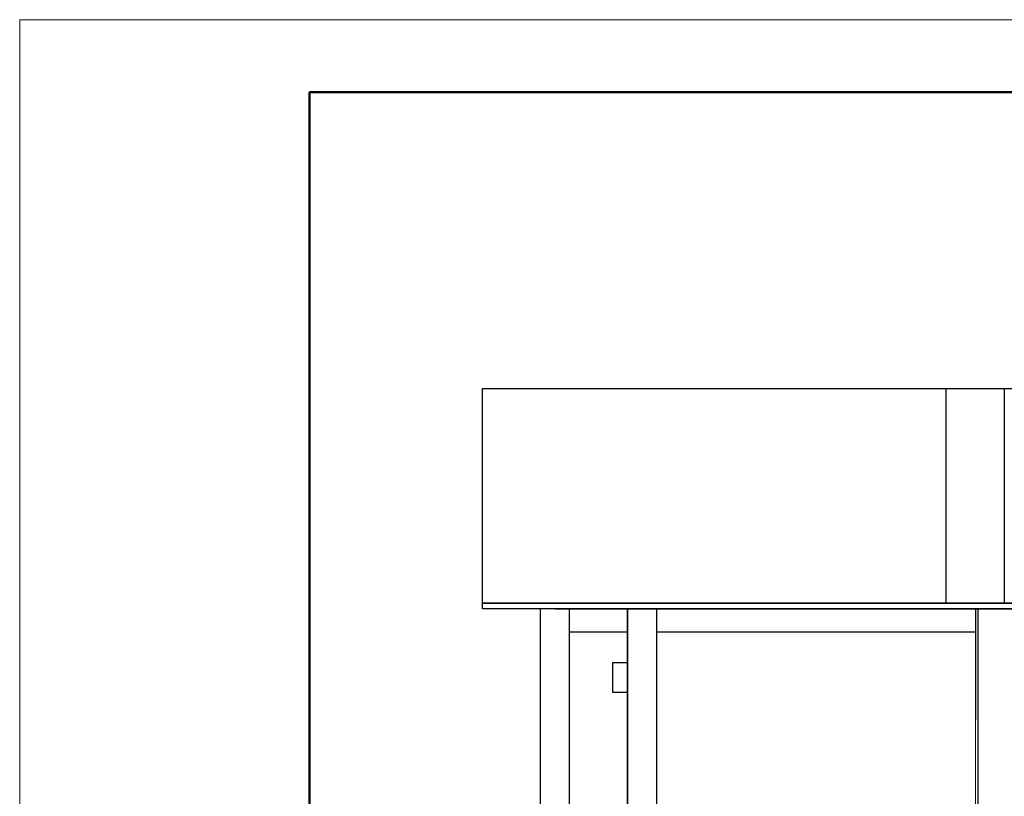
# Model space of a CAD drawing. Units: millimetres. Extents: x -20542 to 138298, y -535 to 78215.
# Drawn here: x 23708 to 27105, y 43587 to 46265 of the extents above; entities that cross this region are included whole.
import ezdxf

# ---------------------------------------------------------------- set-up
doc = ezdxf.new("R2010")
doc.units = ezdxf.units.MM
doc.layers.add('КСО', color=6, linetype='Continuous', lineweight=50)
doc.layers.add('Рамка', color=251, linetype='Continuous', lineweight=30)
doc.layers.add('металлоконструкции', color=7, linetype='Continuous')

# ---------------------------------------------------------------- blocks, each defined once
blk = doc.blocks.new('I$C60D81097')
at = {"layer": 'Рамка', "color": 0, "lineweight": 5}
blk.add_lwpolyline([(-420, 0), (0, 0), (0, 297), (-420, 297)], close=True, dxfattribs=at)
at = {"layer": 'Рамка', "color": 0, "lineweight": 50}
blk.add_lwpolyline([(-5, 5), (-400, 5), (-400, 292), (-5, 292)], close=True, dxfattribs=at)

msp = doc.modelspace()

# ---------------------------------------------------------------- linework, layer by layer
at = {"color": 0, "lineweight": 30}
for p, q in [((25504.72116, 40453.63977), (25504.72116, 44233.63977)), ((25604.72116, 40453.63977), (25604.72116, 44233.63977))]:
    msp.add_line(p, q, dxfattribs=at)
at = {"layer": 'КСО', "color": 0, "lineweight": 30}
msp.add_line((27013.96781, 40453.63977), (27013.96781, 44233.63977), dxfattribs=at)
at = {"layer": 'КСО', "color": 0, "lineweight": 18}
msp.add_line((27004.72116, 40453.63977), (27004.72116, 43850.21262), dxfattribs=at)
at = {"layer": 'КСО', "color": 0, "lineweight": 30}
msp.add_lwpolyline([(25803.85308, 43945.63194), (25754.06908, 43945.63194), (25754.06908, 44048.16329), (25803.85308, 44048.16329)], close=True, dxfattribs=at)
at = {"layer": 'металлоконструкции', "color": 0, "lineweight": 30}
for p, q in [((25554.72116, 44233.63977), (30854.72116, 44233.63977)), ((25804.72116, 40453.63977), (25804.72116, 44233.63977)), ((25804.72116, 44233.63977), (25804.72116, 40453.63977)), ((25904.72116, 44233.63977), (25904.72116, 40453.63977)), ((27004.72116, 44230.93707), (27004.72116, 43850.21262)), ((25804.72116, 44153.63977), (25604.72116, 44153.63977)), ((27004.72116, 44153.63977), (25904.72116, 44153.63977))]:
    msp.add_line(p, q, dxfattribs=at)
for points in [[(31004.4039, 44253.63977), (25304.4039, 44253.63977), (25304.4039, 44993.63977), (31004.4039, 44993.63977)], [(27104.4039, 44253.63977), (26904.4039, 44253.63977), (26904.4039, 44993.63977), (27104.4039, 44993.63977)], [(31004.4039, 44233.63977), (25304.4039, 44233.63977), (25304.4039, 44253.63977), (31004.4039, 44253.63977)]]:
    msp.add_lwpolyline(points, close=True, dxfattribs=at)

# ---------------------------------------------------------------- block references
at = {"layer": 'Рамка', "color": 0, "ltscale": 5, "xscale": 50, "yscale": 50, "zscale": 50}
msp.add_blockref('I$C60D81097', (44707.96415, 31414.88516), dxfattribs=at)

doc.saveas('drawing.dxf')
